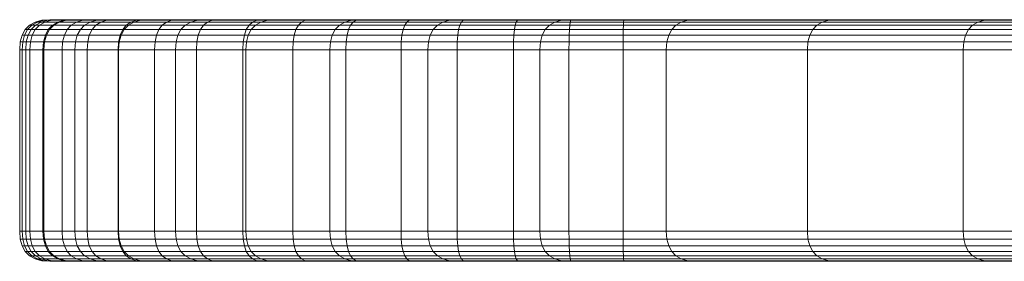
# Model space of a CAD drawing. Units: millimetres. Extents: x -9875 to -8675, y 11304 to 12213.
# Drawn here: x -9875 to -9842, y 11400 to 11408 of the extents above; entities that cross this region are included whole.
import ezdxf

# ---------------------------------------------------------------- set-up
doc = ezdxf.new("R2010")
doc.units = ezdxf.units.MM
doc.header["$MEASUREMENT"] = 0

msp = doc.modelspace()

# ---------------------------------------------------------------- linework, layer by layer
at = {"linetype": 'Continuous', "lineweight": 18}
for p, q in [((-9874.689, 11407.874), (-9874.546, 11408.017)), ((-9874.546, 11408.017), (-9874.689, 11407.874)), ((-9874.609, 11407.874), (-9874.467, 11408.017)), ((-9874.546, 11408.017), (-9874.363, 11408.119)), ((-9874.363, 11408.119), (-9874.546, 11408.017)), ((-9874.467, 11408.017), (-9874.546, 11408.017)), ((-9874.546, 11408.017), (-9874.347, 11408.017)), ((-9874.49, 11407.874), (-9874.347, 11408.017)), ((-9874.467, 11408.017), (-9874.283, 11408.119)), ((-9874.218, 11408.017), (-9874.467, 11408.017)), ((-9874.363, 11408.119), (-9874.138, 11408.18)), ((-9874.138, 11408.18), (-9874.363, 11408.119)), ((-9874.283, 11408.119), (-9874.363, 11408.119)), ((-9874.363, 11408.119), (-9874.163, 11408.119)), ((-9874.358, 11407.874), (-9874.218, 11408.017)), ((-9874.347, 11408.017), (-9874.163, 11408.119)), ((-9874.347, 11408.017), (-9873.741, 11408.017)), ((-9874.283, 11408.119), (-9874.06, 11408.18)), ((-9874.037, 11408.119), (-9874.283, 11408.119)), ((-9874.218, 11408.017), (-9874.037, 11408.119)), ((-9873.787, 11408.017), (-9874.218, 11408.017)), ((-9874.163, 11408.119), (-9873.939, 11408.18)), ((-9874.163, 11408.119), (-9873.558, 11408.119)), ((-9874.138, 11408.18), (-9873.873, 11408.2)), ((-9873.873, 11408.2), (-9874.138, 11408.18)), ((-9874.06, 11408.18), (-9874.138, 11408.18)), ((-9874.138, 11408.18), (-9873.939, 11408.18)), ((-9874.06, 11408.18), (-9873.795, 11408.2)), ((-9873.816, 11408.18), (-9874.06, 11408.18)), ((-9874.037, 11408.119), (-9873.816, 11408.18)), ((-9873.61, 11408.119), (-9874.037, 11408.119)), ((-9873.939, 11408.18), (-9873.674, 11408.2)), ((-9873.939, 11408.18), (-9873.334, 11408.18)), ((-9873.924, 11407.874), (-9873.787, 11408.017)), ((-9873.884, 11407.874), (-9873.741, 11408.017)), ((-9873.873, 11408.2), (-9873.674, 11408.2)), ((-9861.866, 11408.2), (-9873.873, 11408.2)), ((-9873.795, 11408.2), (-9873.873, 11408.2)), ((-9873.873, 11408.2), (-9873.795, 11408.2)), ((-9873.674, 11408.2), (-9873.873, 11408.2)), ((-9873.816, 11408.18), (-9873.555, 11408.2)), ((-9873.394, 11408.18), (-9873.816, 11408.18)), ((-9873.555, 11408.2), (-9873.795, 11408.2)), ((-9873.795, 11408.2), (-9873.555, 11408.2)), ((-9873.787, 11408.017), (-9873.61, 11408.119)), ((-9873.165, 11408.017), (-9873.787, 11408.017)), ((-9873.741, 11408.017), (-9873.558, 11408.119)), ((-9873.741, 11408.017), (-9872.72, 11408.017)), ((-9873.674, 11408.2), (-9873.069, 11408.2)), ((-9873.069, 11408.2), (-9873.674, 11408.2)), ((-9873.61, 11408.119), (-9873.394, 11408.18)), ((-9872.994, 11408.119), (-9873.61, 11408.119)), ((-9873.558, 11408.119), (-9873.334, 11408.18)), ((-9873.558, 11408.119), (-9872.536, 11408.119)), ((-9873.139, 11408.2), (-9873.555, 11408.2)), ((-9873.555, 11408.2), (-9873.139, 11408.2)), ((-9873.394, 11408.18), (-9873.139, 11408.2)), ((-9872.785, 11408.18), (-9873.394, 11408.18)), ((-9873.334, 11408.18), (-9873.069, 11408.2)), ((-9873.334, 11408.18), (-9872.312, 11408.18)), ((-9873.298, 11407.874), (-9873.165, 11408.017)), ((-9873.165, 11408.017), (-9872.994, 11408.119)), ((-9872.348, 11408.017), (-9873.165, 11408.017)), ((-9872.538, 11408.2), (-9873.139, 11408.2)), ((-9873.139, 11408.2), (-9872.538, 11408.2)), ((-9873.069, 11408.2), (-9872.048, 11408.2)), ((-9872.048, 11408.2), (-9873.069, 11408.2)), ((-9872.994, 11408.119), (-9872.785, 11408.18)), ((-9872.185, 11408.119), (-9872.994, 11408.119)), ((-9872.862, 11407.874), (-9872.72, 11408.017)), ((-9872.785, 11408.18), (-9872.538, 11408.2)), ((-9871.985, 11408.18), (-9872.785, 11408.18)), ((-9872.72, 11408.017), (-9872.536, 11408.119)), ((-9872.72, 11408.017), (-9871.271, 11408.017)), ((-9871.749, 11408.2), (-9872.538, 11408.2)), ((-9872.538, 11408.2), (-9871.749, 11408.2)), ((-9872.536, 11408.119), (-9872.312, 11408.18)), ((-9872.536, 11408.119), (-9871.088, 11408.119)), ((-9872.475, 11407.874), (-9872.348, 11408.017)), ((-9872.348, 11408.017), (-9872.185, 11408.119)), ((-9871.339, 11408.017), (-9872.348, 11408.017)), ((-9872.312, 11408.18), (-9872.048, 11408.2)), ((-9872.312, 11408.18), (-9870.865, 11408.18)), ((-9872.185, 11408.119), (-9871.985, 11408.18)), ((-9871.185, 11408.119), (-9872.185, 11408.119)), ((-9872.048, 11408.2), (-9870.6, 11408.2)), ((-9870.6, 11408.2), (-9872.048, 11408.2)), ((-9871.985, 11408.18), (-9871.749, 11408.2)), ((-9870.997, 11408.18), (-9871.985, 11408.18)), ((-9870.775, 11408.2), (-9871.749, 11408.2)), ((-9871.749, 11408.2), (-9870.775, 11408.2)), ((-9871.459, 11407.874), (-9871.339, 11408.017)), ((-9871.414, 11407.874), (-9871.271, 11408.017)), ((-9871.339, 11408.017), (-9871.185, 11408.119)), ((-9870.146, 11408.017), (-9871.339, 11408.017)), ((-9871.271, 11408.017), (-9871.088, 11408.119)), ((-9871.271, 11408.017), (-9869.387, 11408.017)), ((-9871.185, 11408.119), (-9870.997, 11408.18)), ((-9870.003, 11408.119), (-9871.185, 11408.119)), ((-9871.088, 11408.119), (-9870.865, 11408.18)), ((-9871.088, 11408.119), (-9869.204, 11408.119)), ((-9870.997, 11408.18), (-9870.775, 11408.2)), ((-9869.829, 11408.18), (-9870.997, 11408.18)), ((-9870.865, 11408.18), (-9870.6, 11408.2)), ((-9870.865, 11408.18), (-9868.981, 11408.18)), ((-9869.623, 11408.2), (-9870.775, 11408.2)), ((-9870.775, 11408.2), (-9869.623, 11408.2)), ((-9870.6, 11408.2), (-9868.718, 11408.2)), ((-9868.718, 11408.2), (-9870.6, 11408.2)), ((-9870.257, 11407.874), (-9870.146, 11408.017)), ((-9870.146, 11408.017), (-9870.003, 11408.119)), ((-9868.784, 11408.017), (-9870.146, 11408.017)), ((-9870.003, 11408.119), (-9869.829, 11408.18)), ((-9868.654, 11408.119), (-9870.003, 11408.119)), ((-9869.829, 11408.18), (-9869.623, 11408.2)), ((-9868.495, 11408.18), (-9869.829, 11408.18)), ((-9868.307, 11408.2), (-9869.623, 11408.2)), ((-9869.623, 11408.2), (-9868.307, 11408.2)), ((-9869.529, 11407.874), (-9869.387, 11408.017)), ((-9869.387, 11408.017), (-9869.204, 11408.119)), ((-9869.387, 11408.017), (-9867.057, 11408.017)), ((-9869.204, 11408.119), (-9868.981, 11408.18)), ((-9869.204, 11408.119), (-9866.876, 11408.119)), ((-9868.981, 11408.18), (-9868.718, 11408.2)), ((-9868.981, 11408.18), (-9866.653, 11408.18)), ((-9868.885, 11407.874), (-9868.784, 11408.017)), ((-9868.784, 11408.017), (-9868.654, 11408.119)), ((-9867.273, 11408.017), (-9868.784, 11408.017)), ((-9868.718, 11408.2), (-9866.39, 11408.2)), ((-9866.39, 11408.2), (-9868.718, 11408.2)), ((-9868.654, 11408.119), (-9868.495, 11408.18)), ((-9867.157, 11408.119), (-9868.654, 11408.119)), ((-9868.495, 11408.18), (-9868.307, 11408.2)), ((-9867.015, 11408.18), (-9868.495, 11408.18)), ((-9866.848, 11408.2), (-9868.307, 11408.2)), ((-9868.307, 11408.2), (-9866.848, 11408.2)), ((-9867.363, 11407.874), (-9867.273, 11408.017)), ((-9867.273, 11408.017), (-9867.157, 11408.119)), ((-9865.638, 11408.017), (-9867.273, 11408.017)), ((-9867.199, 11407.874), (-9867.057, 11408.017)), ((-9867.157, 11408.119), (-9867.015, 11408.18)), ((-9865.537, 11408.119), (-9867.157, 11408.119)), ((-9867.057, 11408.017), (-9866.876, 11408.119)), ((-9867.057, 11408.017), (-9864.274, 11408.017)), ((-9867.015, 11408.18), (-9866.848, 11408.2)), ((-9865.414, 11408.18), (-9867.015, 11408.18)), ((-9866.876, 11408.119), (-9866.653, 11408.18)), ((-9866.876, 11408.119), (-9864.093, 11408.119)), ((-9865.269, 11408.2), (-9866.848, 11408.2)), ((-9866.848, 11408.2), (-9865.269, 11408.2)), ((-9866.653, 11408.18), (-9866.39, 11408.2)), ((-9866.653, 11408.18), (-9863.871, 11408.18)), ((-9866.39, 11408.2), (-9863.609, 11408.2)), ((-9863.609, 11408.2), (-9866.39, 11408.2)), ((-9865.716, 11407.874), (-9865.638, 11408.017)), ((-9865.638, 11408.017), (-9865.537, 11408.119)), ((-9863.909, 11408.017), (-9865.638, 11408.017)), ((-9865.537, 11408.119), (-9865.414, 11408.18)), ((-9863.824, 11408.119), (-9865.537, 11408.119)), ((-9865.414, 11408.18), (-9865.269, 11408.2)), ((-9863.721, 11408.18), (-9865.414, 11408.18)), ((-9863.599, 11408.2), (-9865.269, 11408.2)), ((-9865.269, 11408.2), (-9863.599, 11408.2)), ((-9864.415, 11407.874), (-9864.274, 11408.017)), ((-9864.274, 11408.017), (-9864.093, 11408.119)), ((-9864.274, 11408.017), (-9861.029, 11408.017)), ((-9864.093, 11408.119), (-9863.871, 11408.18)), ((-9864.093, 11408.119), (-9860.849, 11408.119)), ((-9863.974, 11407.874), (-9863.909, 11408.017)), ((-9863.909, 11408.017), (-9863.824, 11408.119)), ((-9862.114, 11408.017), (-9863.909, 11408.017)), ((-9863.871, 11408.18), (-9863.609, 11408.2)), ((-9863.871, 11408.18), (-9860.628, 11408.18)), ((-9863.824, 11408.119), (-9863.721, 11408.18)), ((-9862.047, 11408.119), (-9863.824, 11408.119)), ((-9863.721, 11408.18), (-9863.599, 11408.2)), ((-9861.964, 11408.18), (-9863.721, 11408.18)), ((-9863.609, 11408.2), (-9860.367, 11408.2)), ((-9861.866, 11408.2), (-9863.599, 11408.2)), ((-9862.167, 11407.874), (-9862.114, 11408.017)), ((-9862.114, 11408.017), (-9862.047, 11408.119)), ((-9860.286, 11408.017), (-9862.114, 11408.017)), ((-9862.047, 11408.119), (-9861.964, 11408.18)), ((-9860.235, 11408.119), (-9862.047, 11408.119)), ((-9861.964, 11408.18), (-9861.866, 11408.2)), ((-9860.173, 11408.18), (-9861.964, 11408.18)), ((-9860.1, 11408.2), (-9861.866, 11408.2)), ((-9861.866, 11408.2), (-9860.1, 11408.2)), ((-9861.17, 11407.874), (-9861.029, 11408.017)), ((-9861.029, 11408.017), (-9860.849, 11408.119)), ((-9861.029, 11408.017), (-9857.315, 11408.017)), ((-9860.849, 11408.119), (-9860.628, 11408.18)), ((-9860.849, 11408.119), (-9857.135, 11408.119)), ((-9860.628, 11408.18), (-9860.367, 11408.2)), ((-9860.628, 11408.18), (-9856.916, 11408.18)), ((-9860.367, 11408.2), (-9856.656, 11408.2)), ((-9856.656, 11408.2), (-9860.367, 11408.2)), ((-9860.325, 11407.874), (-9860.286, 11408.017)), ((-9860.286, 11408.017), (-9860.235, 11408.119)), ((-9858.453, 11408.017), (-9860.286, 11408.017)), ((-9860.235, 11408.119), (-9860.173, 11408.18)), ((-9858.419, 11408.119), (-9860.235, 11408.119)), ((-9860.173, 11408.18), (-9860.1, 11408.2)), ((-9858.378, 11408.18), (-9860.173, 11408.18)), ((-9858.329, 11408.2), (-9860.1, 11408.2)), ((-9860.1, 11408.2), (-9858.329, 11408.2)), ((-9858.479, 11407.874), (-9858.453, 11408.017)), ((-9858.453, 11408.017), (-9858.419, 11408.119)), ((-9856.64, 11408.017), (-9858.453, 11408.017)), ((-9858.419, 11408.119), (-9858.378, 11408.18)), ((-9856.624, 11408.119), (-9858.419, 11408.119)), ((-9858.378, 11408.18), (-9858.329, 11408.2)), ((-9856.603, 11408.18), (-9858.378, 11408.18)), ((-9856.579, 11408.2), (-9858.329, 11408.2)), ((-9858.329, 11408.2), (-9856.579, 11408.2)), ((-9857.455, 11407.874), (-9857.315, 11408.017)), ((-9857.315, 11408.017), (-9857.135, 11408.119)), ((-9857.315, 11408.017), (-9853.125, 11408.017)), ((-9857.135, 11408.119), (-9856.916, 11408.18)), ((-9857.135, 11408.119), (-9852.946, 11408.119)), ((-9856.916, 11408.18), (-9856.656, 11408.2)), ((-9856.916, 11408.18), (-9852.727, 11408.18)), ((-9856.656, 11408.2), (-9852.469, 11408.2)), ((-9852.469, 11408.2), (-9856.656, 11408.2)), ((-9856.653, 11407.874), (-9856.64, 11408.017)), ((-9856.64, 11408.017), (-9856.624, 11408.119)), ((-9854.866, 11408.017), (-9856.64, 11408.017)), ((-9856.624, 11408.119), (-9856.603, 11408.18)), ((-9854.861, 11408.119), (-9856.624, 11408.119)), ((-9856.603, 11408.18), (-9856.579, 11408.2)), ((-9854.856, 11408.18), (-9856.603, 11408.18)), ((-9854.85, 11408.2), (-9856.579, 11408.2)), ((-9856.579, 11408.2), (-9854.85, 11408.2)), ((-9854.869, 11407.874), (-9854.866, 11408.017)), ((-9854.866, 11408.017), (-9854.861, 11408.119)), ((-9824.875, 11408.017), (-9854.866, 11408.017)), ((-9854.861, 11408.119), (-9854.856, 11408.18)), ((-9824.876, 11408.119), (-9854.861, 11408.119)), ((-9854.856, 11408.18), (-9854.85, 11408.2)), ((-9824.877, 11408.18), (-9854.856, 11408.18)), ((-9824.878, 11408.2), (-9854.85, 11408.2)), ((-9854.85, 11408.2), (-9824.878, 11408.2)), ((-9853.264, 11407.874), (-9853.125, 11408.017)), ((-9853.125, 11408.017), (-9852.946, 11408.119)), ((-9853.125, 11408.017), (-9848.452, 11408.017)), ((-9852.946, 11408.119), (-9852.727, 11408.18)), ((-9852.946, 11408.119), (-9848.274, 11408.119)), ((-9852.727, 11408.18), (-9852.469, 11408.2)), ((-9852.727, 11408.18), (-9848.057, 11408.18)), ((-9852.469, 11408.2), (-9847.8, 11408.2)), ((-9847.8, 11408.2), (-9852.469, 11408.2)), ((-9848.59, 11407.874), (-9848.452, 11408.017)), ((-9848.452, 11408.017), (-9848.274, 11408.119)), ((-9848.452, 11408.017), (-9843.292, 11408.017)), ((-9848.274, 11408.119), (-9848.057, 11408.18)), ((-9848.274, 11408.119), (-9843.116, 11408.119)), ((-9848.057, 11408.18), (-9847.8, 11408.2)), ((-9848.057, 11408.18), (-9842.9, 11408.18)), ((-9847.8, 11408.2), (-9842.645, 11408.2)), ((-9842.645, 11408.2), (-9847.8, 11408.2)), ((-9843.43, 11407.874), (-9843.292, 11408.017)), ((-9843.292, 11408.017), (-9843.116, 11408.119)), ((-9843.292, 11408.017), (-9837.64, 11408.017)), ((-9843.116, 11408.119), (-9842.9, 11408.18)), ((-9843.116, 11408.119), (-9837.465, 11408.119)), ((-9842.9, 11408.18), (-9842.645, 11408.2)), ((-9842.9, 11408.18), (-9837.251, 11408.18)), ((-9842.645, 11408.2), (-9836.997, 11408.2)), ((-9874.853, 11407.466), (-9874.791, 11407.69)), ((-9874.791, 11407.69), (-9874.853, 11407.466)), ((-9874.791, 11407.69), (-9874.689, 11407.874)), ((-9874.689, 11407.874), (-9874.791, 11407.69)), ((-9874.711, 11407.69), (-9874.791, 11407.69)), ((-9874.791, 11407.69), (-9874.592, 11407.69)), ((-9874.772, 11407.466), (-9874.711, 11407.69)), ((-9874.711, 11407.69), (-9874.609, 11407.874)), ((-9874.459, 11407.69), (-9874.711, 11407.69)), ((-9874.609, 11407.874), (-9874.689, 11407.874)), ((-9874.689, 11407.874), (-9874.49, 11407.874)), ((-9874.653, 11407.466), (-9874.592, 11407.69)), ((-9874.358, 11407.874), (-9874.609, 11407.874)), ((-9874.592, 11407.69), (-9874.49, 11407.874)), ((-9874.592, 11407.69), (-9873.986, 11407.69)), ((-9874.519, 11407.466), (-9874.459, 11407.69)), ((-9874.49, 11407.874), (-9873.884, 11407.874)), ((-9874.459, 11407.69), (-9874.358, 11407.874)), ((-9874.022, 11407.69), (-9874.459, 11407.69)), ((-9873.924, 11407.874), (-9874.358, 11407.874)), ((-9874.081, 11407.466), (-9874.022, 11407.69)), ((-9874.047, 11407.466), (-9873.986, 11407.69)), ((-9874.022, 11407.69), (-9873.924, 11407.874)), ((-9873.393, 11407.69), (-9874.022, 11407.69)), ((-9873.986, 11407.69), (-9873.884, 11407.874)), ((-9873.986, 11407.69), (-9872.964, 11407.69)), ((-9873.298, 11407.874), (-9873.924, 11407.874)), ((-9873.884, 11407.874), (-9872.862, 11407.874)), ((-9873.45, 11407.466), (-9873.393, 11407.69)), ((-9873.393, 11407.69), (-9873.298, 11407.874)), ((-9872.566, 11407.69), (-9873.393, 11407.69)), ((-9872.475, 11407.874), (-9873.298, 11407.874)), ((-9873.025, 11407.466), (-9872.964, 11407.69)), ((-9872.964, 11407.69), (-9872.862, 11407.874)), ((-9872.964, 11407.69), (-9871.515, 11407.69)), ((-9872.862, 11407.874), (-9871.414, 11407.874)), ((-9872.62, 11407.466), (-9872.566, 11407.69)), ((-9872.566, 11407.69), (-9872.475, 11407.874)), ((-9871.544, 11407.69), (-9872.566, 11407.69)), ((-9871.459, 11407.874), (-9872.475, 11407.874)), ((-9871.596, 11407.466), (-9871.544, 11407.69)), ((-9871.576, 11407.466), (-9871.515, 11407.69)), ((-9871.544, 11407.69), (-9871.459, 11407.874)), ((-9870.337, 11407.69), (-9871.544, 11407.69)), ((-9871.515, 11407.69), (-9871.414, 11407.874)), ((-9871.515, 11407.69), (-9869.63, 11407.69)), ((-9870.257, 11407.874), (-9871.459, 11407.874)), ((-9871.414, 11407.874), (-9869.529, 11407.874)), ((-9870.384, 11407.466), (-9870.337, 11407.69)), ((-9870.337, 11407.69), (-9870.257, 11407.874)), ((-9868.957, 11407.69), (-9870.337, 11407.69)), ((-9868.885, 11407.874), (-9870.257, 11407.874)), ((-9869.691, 11407.466), (-9869.63, 11407.69)), ((-9869.63, 11407.69), (-9869.529, 11407.874)), ((-9869.63, 11407.69), (-9867.3, 11407.69)), ((-9869.529, 11407.874), (-9867.199, 11407.874)), ((-9869.001, 11407.466), (-9868.957, 11407.69)), ((-9868.957, 11407.69), (-9868.885, 11407.874)), ((-9867.427, 11407.69), (-9868.957, 11407.69)), ((-9867.363, 11407.874), (-9868.885, 11407.874)), ((-9867.466, 11407.466), (-9867.427, 11407.69)), ((-9867.427, 11407.69), (-9867.363, 11407.874)), ((-9865.772, 11407.69), (-9867.427, 11407.69)), ((-9865.716, 11407.874), (-9867.363, 11407.874)), ((-9867.361, 11407.466), (-9867.3, 11407.69)), ((-9867.3, 11407.69), (-9867.199, 11407.874)), ((-9867.3, 11407.69), (-9864.516, 11407.69)), ((-9867.199, 11407.874), (-9864.415, 11407.874)), ((-9865.806, 11407.466), (-9865.772, 11407.69)), ((-9865.772, 11407.69), (-9865.716, 11407.874)), ((-9864.021, 11407.69), (-9865.772, 11407.69)), ((-9863.974, 11407.874), (-9865.716, 11407.874)), ((-9864.577, 11407.466), (-9864.516, 11407.69)), ((-9864.516, 11407.69), (-9864.415, 11407.874)), ((-9864.516, 11407.69), (-9861.27, 11407.69)), ((-9864.415, 11407.874), (-9861.17, 11407.874)), ((-9864.049, 11407.466), (-9864.021, 11407.69)), ((-9864.021, 11407.69), (-9863.974, 11407.874)), ((-9862.205, 11407.69), (-9864.021, 11407.69)), ((-9862.167, 11407.874), (-9863.974, 11407.874)), ((-9862.227, 11407.466), (-9862.205, 11407.69)), ((-9862.205, 11407.69), (-9862.167, 11407.874)), ((-9860.354, 11407.69), (-9862.205, 11407.69)), ((-9860.325, 11407.874), (-9862.167, 11407.874)), ((-9861.33, 11407.466), (-9861.27, 11407.69)), ((-9861.27, 11407.69), (-9861.17, 11407.874)), ((-9861.27, 11407.69), (-9857.555, 11407.69)), ((-9861.17, 11407.874), (-9857.455, 11407.874)), ((-9860.371, 11407.466), (-9860.354, 11407.69)), ((-9860.354, 11407.69), (-9860.325, 11407.874)), ((-9858.497, 11407.69), (-9860.354, 11407.69)), ((-9858.479, 11407.874), (-9860.325, 11407.874)), ((-9858.508, 11407.466), (-9858.497, 11407.69)), ((-9858.497, 11407.69), (-9858.479, 11407.874)), ((-9856.663, 11407.69), (-9858.497, 11407.69)), ((-9856.653, 11407.874), (-9858.479, 11407.874)), ((-9857.615, 11407.466), (-9857.555, 11407.69)), ((-9857.555, 11407.69), (-9857.455, 11407.874)), ((-9857.555, 11407.69), (-9853.363, 11407.69)), ((-9857.455, 11407.874), (-9853.264, 11407.874)), ((-9856.668, 11407.466), (-9856.663, 11407.69)), ((-9856.663, 11407.69), (-9856.653, 11407.874)), ((-9854.871, 11407.69), (-9856.663, 11407.69)), ((-9854.869, 11407.874), (-9856.653, 11407.874)), ((-9854.873, 11407.466), (-9854.871, 11407.69)), ((-9854.871, 11407.69), (-9854.869, 11407.874)), ((-9824.873, 11407.69), (-9854.871, 11407.69)), ((-9824.874, 11407.874), (-9854.869, 11407.874)), ((-9853.423, 11407.466), (-9853.363, 11407.69)), ((-9853.363, 11407.69), (-9853.264, 11407.874)), ((-9853.363, 11407.69), (-9848.689, 11407.69)), ((-9853.264, 11407.874), (-9848.59, 11407.874)), ((-9848.748, 11407.466), (-9848.689, 11407.69)), ((-9848.689, 11407.69), (-9848.59, 11407.874)), ((-9848.689, 11407.69), (-9843.528, 11407.69)), ((-9848.59, 11407.874), (-9843.43, 11407.874)), ((-9843.587, 11407.466), (-9843.528, 11407.69)), ((-9843.528, 11407.69), (-9843.43, 11407.874)), ((-9843.528, 11407.69), (-9837.874, 11407.69)), ((-9843.43, 11407.874), (-9837.776, 11407.874)), ((-9874.873, 11407.2), (-9874.853, 11407.466)), ((-9874.853, 11407.466), (-9874.873, 11407.2)), ((-9874.772, 11407.466), (-9874.853, 11407.466)), ((-9874.853, 11407.466), (-9874.653, 11407.466)), ((-9874.792, 11407.2), (-9874.772, 11407.466)), ((-9874.519, 11407.466), (-9874.772, 11407.466)), ((-9874.673, 11407.2), (-9874.653, 11407.466)), ((-9874.653, 11407.466), (-9874.047, 11407.466)), ((-9874.539, 11407.2), (-9874.519, 11407.466)), ((-9874.081, 11407.466), (-9874.519, 11407.466)), ((-9874.101, 11407.2), (-9874.081, 11407.466)), ((-9873.45, 11407.466), (-9874.081, 11407.466)), ((-9874.068, 11407.2), (-9874.047, 11407.466)), ((-9874.047, 11407.466), (-9873.025, 11407.466)), ((-9873.469, 11407.2), (-9873.45, 11407.466)), ((-9872.62, 11407.466), (-9873.45, 11407.466)), ((-9873.045, 11407.2), (-9873.025, 11407.466)), ((-9873.025, 11407.466), (-9871.576, 11407.466)), ((-9872.639, 11407.2), (-9872.62, 11407.466)), ((-9871.596, 11407.466), (-9872.62, 11407.466)), ((-9871.613, 11407.2), (-9871.596, 11407.466)), ((-9870.384, 11407.466), (-9871.596, 11407.466)), ((-9871.596, 11407.2), (-9871.576, 11407.466)), ((-9871.576, 11407.466), (-9869.691, 11407.466)), ((-9870.4, 11407.2), (-9870.384, 11407.466)), ((-9869.001, 11407.466), (-9870.384, 11407.466)), ((-9869.711, 11407.2), (-9869.691, 11407.466)), ((-9869.691, 11407.466), (-9867.361, 11407.466)), ((-9869.015, 11407.2), (-9869.001, 11407.466)), ((-9867.466, 11407.466), (-9869.001, 11407.466)), ((-9867.479, 11407.2), (-9867.466, 11407.466)), ((-9865.806, 11407.466), (-9867.466, 11407.466)), ((-9867.381, 11407.2), (-9867.361, 11407.466)), ((-9867.361, 11407.466), (-9864.577, 11407.466)), ((-9865.817, 11407.2), (-9865.806, 11407.466)), ((-9864.049, 11407.466), (-9865.806, 11407.466)), ((-9864.597, 11407.2), (-9864.577, 11407.466)), ((-9864.577, 11407.466), (-9861.33, 11407.466)), ((-9864.059, 11407.2), (-9864.049, 11407.466)), ((-9862.227, 11407.466), (-9864.049, 11407.466)), ((-9862.235, 11407.2), (-9862.227, 11407.466)), ((-9860.371, 11407.466), (-9862.227, 11407.466)), ((-9861.35, 11407.2), (-9861.33, 11407.466)), ((-9861.33, 11407.466), (-9857.615, 11407.466)), ((-9860.376, 11407.2), (-9860.371, 11407.466)), ((-9858.508, 11407.466), (-9860.371, 11407.466)), ((-9858.512, 11407.2), (-9858.508, 11407.466)), ((-9856.668, 11407.466), (-9858.508, 11407.466)), ((-9857.635, 11407.2), (-9857.615, 11407.466)), ((-9857.615, 11407.466), (-9853.423, 11407.466)), ((-9856.67, 11407.2), (-9856.668, 11407.466)), ((-9854.873, 11407.466), (-9856.668, 11407.466)), ((-9824.873, 11407.466), (-9854.873, 11407.466)), ((-9854.873, 11407.2), (-9854.873, 11407.466)), ((-9853.443, 11407.2), (-9853.423, 11407.466)), ((-9853.423, 11407.466), (-9848.748, 11407.466)), ((-9848.768, 11407.2), (-9848.748, 11407.466)), ((-9848.748, 11407.466), (-9843.587, 11407.466)), ((-9843.606, 11407.2), (-9843.587, 11407.466)), ((-9843.587, 11407.466), (-9837.932, 11407.466)), ((-9874.873, 11401.2), (-9874.873, 11407.2)), ((-9874.873, 11407.2), (-9874.792, 11407.2)), ((-9874.873, 11401.2), (-9874.873, 11407.2)), ((-9874.673, 11407.2), (-9874.873, 11407.2)), ((-9874.792, 11401.2), (-9874.792, 11407.2)), ((-9874.792, 11407.2), (-9874.539, 11407.2)), ((-9874.673, 11401.2), (-9874.673, 11407.2)), ((-9874.068, 11407.2), (-9874.673, 11407.2)), ((-9874.539, 11401.2), (-9874.539, 11407.2)), ((-9874.539, 11407.2), (-9874.101, 11407.2)), ((-9874.101, 11401.2), (-9874.101, 11407.2)), ((-9874.101, 11407.2), (-9873.469, 11407.2)), ((-9874.068, 11401.2), (-9874.068, 11407.2)), ((-9873.045, 11407.2), (-9874.068, 11407.2)), ((-9873.469, 11401.2), (-9873.469, 11407.2)), ((-9873.469, 11407.2), (-9872.639, 11407.2)), ((-9873.045, 11401.2), (-9873.045, 11407.2)), ((-9871.596, 11407.2), (-9873.045, 11407.2)), ((-9872.639, 11401.2), (-9872.639, 11407.2)), ((-9872.639, 11407.2), (-9871.613, 11407.2)), ((-9871.613, 11401.2), (-9871.613, 11407.2)), ((-9871.613, 11407.2), (-9870.4, 11407.2)), ((-9871.596, 11401.2), (-9871.596, 11407.2)), ((-9869.711, 11407.2), (-9871.596, 11407.2)), ((-9870.4, 11401.2), (-9870.4, 11407.2)), ((-9870.4, 11407.2), (-9869.015, 11407.2)), ((-9869.711, 11401.2), (-9869.711, 11407.2)), ((-9867.381, 11407.2), (-9869.711, 11407.2)), ((-9869.015, 11401.2), (-9869.015, 11407.2)), ((-9869.015, 11407.2), (-9867.479, 11407.2)), ((-9867.479, 11401.2), (-9867.479, 11407.2)), ((-9867.479, 11407.2), (-9865.817, 11407.2)), ((-9867.381, 11401.2), (-9867.381, 11407.2)), ((-9864.597, 11407.2), (-9867.381, 11407.2)), ((-9865.817, 11401.2), (-9865.817, 11407.2)), ((-9865.817, 11407.2), (-9864.059, 11407.2)), ((-9864.597, 11401.2), (-9864.597, 11407.2)), ((-9861.35, 11407.2), (-9864.597, 11407.2)), ((-9864.059, 11401.2), (-9864.059, 11407.2)), ((-9864.059, 11407.2), (-9862.235, 11407.2)), ((-9862.235, 11401.2), (-9862.235, 11407.2)), ((-9862.235, 11407.2), (-9860.376, 11407.2)), ((-9861.35, 11401.2), (-9861.35, 11407.2)), ((-9857.635, 11407.2), (-9861.35, 11407.2)), ((-9860.376, 11401.2), (-9860.376, 11407.2)), ((-9860.376, 11407.2), (-9858.512, 11407.2)), ((-9858.512, 11401.2), (-9858.512, 11407.2)), ((-9858.512, 11407.2), (-9856.67, 11407.2)), ((-9857.635, 11401.2), (-9857.635, 11407.2)), ((-9853.443, 11407.2), (-9857.635, 11407.2)), ((-9856.67, 11401.2), (-9856.67, 11407.2)), ((-9856.67, 11407.2), (-9854.873, 11407.2)), ((-9854.873, 11401.2), (-9854.873, 11407.2)), ((-9854.873, 11407.2), (-9824.873, 11407.2)), ((-9853.443, 11401.2), (-9853.443, 11407.2)), ((-9848.768, 11407.2), (-9853.443, 11407.2)), ((-9848.768, 11401.2), (-9848.768, 11407.2)), ((-9843.606, 11407.2), (-9848.768, 11407.2)), ((-9843.606, 11401.2), (-9843.606, 11407.2)), ((-9837.952, 11407.2), (-9843.606, 11407.2)), ((-9874.792, 11401.2), (-9874.873, 11401.2)), ((-9874.873, 11401.2), (-9874.673, 11401.2)), ((-9874.853, 11400.935), (-9874.873, 11401.2)), ((-9874.853, 11400.935), (-9874.873, 11401.2)), ((-9874.539, 11401.2), (-9874.792, 11401.2)), ((-9874.772, 11400.935), (-9874.792, 11401.2)), ((-9874.673, 11401.2), (-9874.068, 11401.2)), ((-9874.653, 11400.935), (-9874.673, 11401.2)), ((-9874.101, 11401.2), (-9874.539, 11401.2)), ((-9874.519, 11400.935), (-9874.539, 11401.2)), ((-9873.469, 11401.2), (-9874.101, 11401.2)), ((-9874.081, 11400.935), (-9874.101, 11401.2)), ((-9874.068, 11401.2), (-9873.045, 11401.2)), ((-9874.047, 11400.935), (-9874.068, 11401.2)), ((-9872.639, 11401.2), (-9873.469, 11401.2)), ((-9873.45, 11400.935), (-9873.469, 11401.2)), ((-9873.045, 11401.2), (-9871.596, 11401.2)), ((-9873.025, 11400.935), (-9873.045, 11401.2)), ((-9871.613, 11401.2), (-9872.639, 11401.2)), ((-9872.62, 11400.935), (-9872.639, 11401.2)), ((-9870.4, 11401.2), (-9871.613, 11401.2)), ((-9871.596, 11400.935), (-9871.613, 11401.2)), ((-9871.596, 11401.2), (-9869.711, 11401.2)), ((-9871.576, 11400.935), (-9871.596, 11401.2)), ((-9869.015, 11401.2), (-9870.4, 11401.2)), ((-9870.384, 11400.935), (-9870.4, 11401.2)), ((-9869.711, 11401.2), (-9867.381, 11401.2)), ((-9869.691, 11400.935), (-9869.711, 11401.2)), ((-9867.479, 11401.2), (-9869.015, 11401.2)), ((-9869.001, 11400.935), (-9869.015, 11401.2)), ((-9865.817, 11401.2), (-9867.479, 11401.2)), ((-9867.466, 11400.935), (-9867.479, 11401.2)), ((-9867.381, 11401.2), (-9864.597, 11401.2)), ((-9867.361, 11400.935), (-9867.381, 11401.2)), ((-9864.059, 11401.2), (-9865.817, 11401.2)), ((-9865.806, 11400.935), (-9865.817, 11401.2)), ((-9864.597, 11401.2), (-9861.35, 11401.2)), ((-9864.577, 11400.935), (-9864.597, 11401.2)), ((-9862.235, 11401.2), (-9864.059, 11401.2)), ((-9864.049, 11400.935), (-9864.059, 11401.2)), ((-9860.376, 11401.2), (-9862.235, 11401.2)), ((-9862.227, 11400.935), (-9862.235, 11401.2)), ((-9861.35, 11401.2), (-9857.635, 11401.2)), ((-9861.33, 11400.935), (-9861.35, 11401.2)), ((-9858.512, 11401.2), (-9860.376, 11401.2)), ((-9860.371, 11400.935), (-9860.376, 11401.2)), ((-9856.67, 11401.2), (-9858.512, 11401.2)), ((-9858.508, 11400.935), (-9858.512, 11401.2)), ((-9857.635, 11401.2), (-9853.443, 11401.2)), ((-9857.615, 11400.935), (-9857.635, 11401.2)), ((-9854.873, 11401.2), (-9856.67, 11401.2)), ((-9856.668, 11400.935), (-9856.67, 11401.2)), ((-9824.873, 11401.2), (-9854.873, 11401.2)), ((-9854.873, 11400.935), (-9854.873, 11401.2)), ((-9853.443, 11401.2), (-9848.768, 11401.2)), ((-9853.423, 11400.935), (-9853.443, 11401.2)), ((-9848.768, 11401.2), (-9843.606, 11401.2)), ((-9848.748, 11400.935), (-9848.768, 11401.2)), ((-9843.606, 11401.2), (-9837.952, 11401.2)), ((-9843.587, 11400.935), (-9843.606, 11401.2)), ((-9874.791, 11400.711), (-9874.853, 11400.935)), ((-9874.853, 11400.935), (-9874.772, 11400.935)), ((-9874.791, 11400.711), (-9874.853, 11400.935)), ((-9874.653, 11400.935), (-9874.853, 11400.935)), ((-9874.711, 11400.711), (-9874.772, 11400.935)), ((-9874.772, 11400.935), (-9874.519, 11400.935)), ((-9874.592, 11400.711), (-9874.653, 11400.935)), ((-9874.047, 11400.935), (-9874.653, 11400.935)), ((-9874.459, 11400.711), (-9874.519, 11400.935)), ((-9874.519, 11400.935), (-9874.081, 11400.935)), ((-9874.022, 11400.711), (-9874.081, 11400.935)), ((-9874.081, 11400.935), (-9873.45, 11400.935)), ((-9873.986, 11400.711), (-9874.047, 11400.935)), ((-9873.025, 11400.935), (-9874.047, 11400.935)), ((-9873.393, 11400.711), (-9873.45, 11400.935)), ((-9873.45, 11400.935), (-9872.62, 11400.935)), ((-9872.964, 11400.711), (-9873.025, 11400.935)), ((-9871.576, 11400.935), (-9873.025, 11400.935)), ((-9872.566, 11400.711), (-9872.62, 11400.935)), ((-9872.62, 11400.935), (-9871.596, 11400.935)), ((-9871.544, 11400.711), (-9871.596, 11400.935)), ((-9871.596, 11400.935), (-9870.384, 11400.935)), ((-9871.515, 11400.711), (-9871.576, 11400.935)), ((-9869.691, 11400.935), (-9871.576, 11400.935)), ((-9870.337, 11400.711), (-9870.384, 11400.935)), ((-9870.384, 11400.935), (-9869.001, 11400.935)), ((-9869.63, 11400.711), (-9869.691, 11400.935)), ((-9867.361, 11400.935), (-9869.691, 11400.935)), ((-9868.957, 11400.711), (-9869.001, 11400.935)), ((-9869.001, 11400.935), (-9867.466, 11400.935)), ((-9867.427, 11400.711), (-9867.466, 11400.935)), ((-9867.466, 11400.935), (-9865.806, 11400.935)), ((-9867.3, 11400.711), (-9867.361, 11400.935)), ((-9864.577, 11400.935), (-9867.361, 11400.935)), ((-9865.772, 11400.711), (-9865.806, 11400.935)), ((-9865.806, 11400.935), (-9864.049, 11400.935)), ((-9864.516, 11400.711), (-9864.577, 11400.935)), ((-9861.33, 11400.935), (-9864.577, 11400.935)), ((-9864.021, 11400.711), (-9864.049, 11400.935)), ((-9864.049, 11400.935), (-9862.227, 11400.935)), ((-9862.205, 11400.711), (-9862.227, 11400.935)), ((-9862.227, 11400.935), (-9860.371, 11400.935)), ((-9861.27, 11400.711), (-9861.33, 11400.935)), ((-9857.615, 11400.935), (-9861.33, 11400.935)), ((-9860.354, 11400.711), (-9860.371, 11400.935)), ((-9860.371, 11400.935), (-9858.508, 11400.935)), ((-9858.497, 11400.711), (-9858.508, 11400.935)), ((-9858.508, 11400.935), (-9856.668, 11400.935)), ((-9857.555, 11400.711), (-9857.615, 11400.935)), ((-9853.423, 11400.935), (-9857.615, 11400.935)), ((-9856.663, 11400.711), (-9856.668, 11400.935)), ((-9856.668, 11400.935), (-9854.873, 11400.935)), ((-9854.871, 11400.711), (-9854.873, 11400.935)), ((-9854.873, 11400.935), (-9824.873, 11400.935)), ((-9853.363, 11400.711), (-9853.423, 11400.935)), ((-9848.748, 11400.935), (-9853.423, 11400.935)), ((-9848.689, 11400.711), (-9848.748, 11400.935)), ((-9843.587, 11400.935), (-9848.748, 11400.935)), ((-9843.528, 11400.711), (-9843.587, 11400.935)), ((-9837.932, 11400.935), (-9843.587, 11400.935)), ((-9874.689, 11400.527), (-9874.791, 11400.711)), ((-9874.791, 11400.711), (-9874.711, 11400.711)), ((-9874.689, 11400.527), (-9874.791, 11400.711)), ((-9874.592, 11400.711), (-9874.791, 11400.711)), ((-9874.609, 11400.527), (-9874.711, 11400.711)), ((-9874.711, 11400.711), (-9874.459, 11400.711)), ((-9874.546, 11400.384), (-9874.689, 11400.527)), ((-9874.689, 11400.527), (-9874.609, 11400.527)), ((-9874.546, 11400.384), (-9874.689, 11400.527)), ((-9874.49, 11400.527), (-9874.689, 11400.527)), ((-9874.467, 11400.384), (-9874.609, 11400.527)), ((-9874.609, 11400.527), (-9874.358, 11400.527)), ((-9874.49, 11400.527), (-9874.592, 11400.711)), ((-9873.986, 11400.711), (-9874.592, 11400.711)), ((-9874.347, 11400.384), (-9874.49, 11400.527)), ((-9873.884, 11400.527), (-9874.49, 11400.527)), ((-9874.358, 11400.527), (-9874.459, 11400.711)), ((-9874.459, 11400.711), (-9874.022, 11400.711)), ((-9874.218, 11400.384), (-9874.358, 11400.527)), ((-9874.358, 11400.527), (-9873.924, 11400.527)), ((-9873.924, 11400.527), (-9874.022, 11400.711)), ((-9874.022, 11400.711), (-9873.393, 11400.711)), ((-9873.884, 11400.527), (-9873.986, 11400.711)), ((-9872.964, 11400.711), (-9873.986, 11400.711)), ((-9873.787, 11400.384), (-9873.924, 11400.527)), ((-9873.924, 11400.527), (-9873.298, 11400.527)), ((-9873.741, 11400.384), (-9873.884, 11400.527)), ((-9872.862, 11400.527), (-9873.884, 11400.527)), ((-9873.298, 11400.527), (-9873.393, 11400.711)), ((-9873.393, 11400.711), (-9872.566, 11400.711)), ((-9873.165, 11400.384), (-9873.298, 11400.527)), ((-9873.298, 11400.527), (-9872.475, 11400.527)), ((-9872.862, 11400.527), (-9872.964, 11400.711)), ((-9871.515, 11400.711), (-9872.964, 11400.711)), ((-9872.72, 11400.384), (-9872.862, 11400.527)), ((-9871.414, 11400.527), (-9872.862, 11400.527)), ((-9872.475, 11400.527), (-9872.566, 11400.711)), ((-9872.566, 11400.711), (-9871.544, 11400.711)), ((-9872.348, 11400.384), (-9872.475, 11400.527)), ((-9872.475, 11400.527), (-9871.459, 11400.527)), ((-9871.459, 11400.527), (-9871.544, 11400.711)), ((-9871.544, 11400.711), (-9870.337, 11400.711)), ((-9871.414, 11400.527), (-9871.515, 11400.711)), ((-9869.63, 11400.711), (-9871.515, 11400.711)), ((-9871.339, 11400.384), (-9871.459, 11400.527)), ((-9871.459, 11400.527), (-9870.257, 11400.527)), ((-9871.271, 11400.384), (-9871.414, 11400.527)), ((-9869.529, 11400.527), (-9871.414, 11400.527)), ((-9870.257, 11400.527), (-9870.337, 11400.711)), ((-9870.337, 11400.711), (-9868.957, 11400.711)), ((-9870.146, 11400.384), (-9870.257, 11400.527)), ((-9870.257, 11400.527), (-9868.885, 11400.527)), ((-9869.529, 11400.527), (-9869.63, 11400.711)), ((-9867.3, 11400.711), (-9869.63, 11400.711)), ((-9869.387, 11400.384), (-9869.529, 11400.527)), ((-9867.199, 11400.527), (-9869.529, 11400.527)), ((-9868.885, 11400.527), (-9868.957, 11400.711)), ((-9868.957, 11400.711), (-9867.427, 11400.711)), ((-9868.784, 11400.384), (-9868.885, 11400.527)), ((-9868.885, 11400.527), (-9867.363, 11400.527)), ((-9867.363, 11400.527), (-9867.427, 11400.711)), ((-9867.427, 11400.711), (-9865.772, 11400.711)), ((-9867.273, 11400.384), (-9867.363, 11400.527)), ((-9867.363, 11400.527), (-9865.716, 11400.527)), ((-9867.199, 11400.527), (-9867.3, 11400.711)), ((-9864.516, 11400.711), (-9867.3, 11400.711)), ((-9867.057, 11400.384), (-9867.199, 11400.527)), ((-9864.415, 11400.527), (-9867.199, 11400.527)), ((-9865.716, 11400.527), (-9865.772, 11400.711)), ((-9865.772, 11400.711), (-9864.021, 11400.711)), ((-9865.638, 11400.384), (-9865.716, 11400.527)), ((-9865.716, 11400.527), (-9863.974, 11400.527)), ((-9864.415, 11400.527), (-9864.516, 11400.711)), ((-9861.27, 11400.711), (-9864.516, 11400.711)), ((-9864.274, 11400.384), (-9864.415, 11400.527)), ((-9861.17, 11400.527), (-9864.415, 11400.527)), ((-9863.974, 11400.527), (-9864.021, 11400.711)), ((-9864.021, 11400.711), (-9862.205, 11400.711)), ((-9863.909, 11400.384), (-9863.974, 11400.527)), ((-9863.974, 11400.527), (-9862.167, 11400.527)), ((-9862.167, 11400.527), (-9862.205, 11400.711)), ((-9862.205, 11400.711), (-9860.354, 11400.711)), ((-9862.114, 11400.384), (-9862.167, 11400.527)), ((-9862.167, 11400.527), (-9860.325, 11400.527)), ((-9861.17, 11400.527), (-9861.27, 11400.711)), ((-9857.555, 11400.711), (-9861.27, 11400.711)), ((-9861.029, 11400.384), (-9861.17, 11400.527)), ((-9857.455, 11400.527), (-9861.17, 11400.527)), ((-9860.325, 11400.527), (-9860.354, 11400.711)), ((-9860.354, 11400.711), (-9858.497, 11400.711)), ((-9860.286, 11400.384), (-9860.325, 11400.527)), ((-9860.325, 11400.527), (-9858.479, 11400.527)), ((-9858.479, 11400.527), (-9858.497, 11400.711)), ((-9858.497, 11400.711), (-9856.663, 11400.711)), ((-9858.453, 11400.384), (-9858.479, 11400.527)), ((-9858.479, 11400.527), (-9856.653, 11400.527)), ((-9857.455, 11400.527), (-9857.555, 11400.711)), ((-9853.363, 11400.711), (-9857.555, 11400.711)), ((-9857.315, 11400.384), (-9857.455, 11400.527)), ((-9853.264, 11400.527), (-9857.455, 11400.527)), ((-9856.653, 11400.527), (-9856.663, 11400.711)), ((-9856.663, 11400.711), (-9854.871, 11400.711)), ((-9856.64, 11400.384), (-9856.653, 11400.527)), ((-9856.653, 11400.527), (-9854.869, 11400.527)), ((-9854.869, 11400.527), (-9854.871, 11400.711)), ((-9854.871, 11400.711), (-9824.873, 11400.711)), ((-9854.866, 11400.384), (-9854.869, 11400.527)), ((-9854.869, 11400.527), (-9824.874, 11400.527)), ((-9853.264, 11400.527), (-9853.363, 11400.711)), ((-9848.689, 11400.711), (-9853.363, 11400.711)), ((-9853.125, 11400.384), (-9853.264, 11400.527)), ((-9848.591, 11400.527), (-9853.264, 11400.527)), ((-9848.591, 11400.527), (-9848.689, 11400.711)), ((-9843.528, 11400.711), (-9848.689, 11400.711)), ((-9848.452, 11400.384), (-9848.591, 11400.527)), ((-9843.43, 11400.527), (-9848.591, 11400.527)), ((-9843.43, 11400.527), (-9843.528, 11400.711)), ((-9837.874, 11400.711), (-9843.528, 11400.711)), ((-9843.292, 11400.384), (-9843.43, 11400.527)), ((-9837.777, 11400.527), (-9843.43, 11400.527)), ((-9874.363, 11400.282), (-9874.546, 11400.384)), ((-9874.546, 11400.384), (-9874.467, 11400.384)), ((-9874.363, 11400.282), (-9874.546, 11400.384)), ((-9874.347, 11400.384), (-9874.546, 11400.384)), ((-9874.283, 11400.282), (-9874.467, 11400.384)), ((-9874.467, 11400.384), (-9874.218, 11400.384)), ((-9874.138, 11400.221), (-9874.363, 11400.282)), ((-9874.363, 11400.282), (-9874.283, 11400.282)), ((-9874.138, 11400.221), (-9874.363, 11400.282)), ((-9874.163, 11400.282), (-9874.363, 11400.282)), ((-9874.163, 11400.282), (-9874.347, 11400.384)), ((-9873.741, 11400.384), (-9874.347, 11400.384)), ((-9874.06, 11400.221), (-9874.283, 11400.282)), ((-9874.283, 11400.282), (-9874.037, 11400.282)), ((-9874.037, 11400.282), (-9874.218, 11400.384)), ((-9874.218, 11400.384), (-9873.787, 11400.384)), ((-9873.939, 11400.221), (-9874.163, 11400.282)), ((-9873.558, 11400.282), (-9874.163, 11400.282)), ((-9873.873, 11400.2), (-9874.138, 11400.221)), ((-9874.138, 11400.221), (-9874.06, 11400.221)), ((-9873.873, 11400.2), (-9874.138, 11400.221)), ((-9873.939, 11400.221), (-9874.138, 11400.221)), ((-9873.795, 11400.2), (-9874.06, 11400.221)), ((-9874.06, 11400.221), (-9873.816, 11400.221)), ((-9873.816, 11400.221), (-9874.037, 11400.282)), ((-9874.037, 11400.282), (-9873.61, 11400.282)), ((-9873.674, 11400.2), (-9873.939, 11400.221)), ((-9873.334, 11400.221), (-9873.939, 11400.221)), ((-9873.674, 11400.2), (-9873.873, 11400.2)), ((-9873.873, 11400.2), (-9873.795, 11400.2)), ((-9871.749, 11400.2), (-9873.873, 11400.2)), ((-9873.795, 11400.2), (-9873.873, 11400.2)), ((-9873.873, 11400.2), (-9873.674, 11400.2)), ((-9873.555, 11400.2), (-9873.816, 11400.221)), ((-9873.816, 11400.221), (-9873.394, 11400.221)), ((-9873.795, 11400.2), (-9873.555, 11400.2)), ((-9873.555, 11400.2), (-9873.795, 11400.2)), ((-9873.61, 11400.282), (-9873.787, 11400.384)), ((-9873.787, 11400.384), (-9873.165, 11400.384)), ((-9873.558, 11400.282), (-9873.741, 11400.384)), ((-9872.72, 11400.384), (-9873.741, 11400.384)), ((-9873.069, 11400.2), (-9873.674, 11400.2)), ((-9873.674, 11400.2), (-9873.069, 11400.2)), ((-9873.394, 11400.221), (-9873.61, 11400.282)), ((-9873.61, 11400.282), (-9872.994, 11400.282)), ((-9873.334, 11400.221), (-9873.558, 11400.282)), ((-9872.536, 11400.282), (-9873.558, 11400.282)), ((-9873.555, 11400.2), (-9873.139, 11400.2)), ((-9873.139, 11400.2), (-9873.555, 11400.2)), ((-9873.139, 11400.2), (-9873.394, 11400.221)), ((-9873.394, 11400.221), (-9872.785, 11400.221)), ((-9873.069, 11400.2), (-9873.334, 11400.221)), ((-9872.312, 11400.221), (-9873.334, 11400.221)), ((-9872.994, 11400.282), (-9873.165, 11400.384)), ((-9873.165, 11400.384), (-9872.348, 11400.384)), ((-9873.139, 11400.2), (-9872.538, 11400.2)), ((-9872.048, 11400.2), (-9873.069, 11400.2)), ((-9873.069, 11400.2), (-9872.048, 11400.2)), ((-9872.785, 11400.221), (-9872.994, 11400.282)), ((-9872.994, 11400.282), (-9872.185, 11400.282)), ((-9872.538, 11400.2), (-9872.785, 11400.221)), ((-9872.785, 11400.221), (-9871.985, 11400.221)), ((-9872.536, 11400.282), (-9872.72, 11400.384)), ((-9871.271, 11400.384), (-9872.72, 11400.384)), ((-9872.538, 11400.2), (-9871.749, 11400.2)), ((-9871.749, 11400.2), (-9872.538, 11400.2)), ((-9872.312, 11400.221), (-9872.536, 11400.282)), ((-9871.088, 11400.282), (-9872.536, 11400.282)), ((-9872.185, 11400.282), (-9872.348, 11400.384)), ((-9872.348, 11400.384), (-9871.339, 11400.384)), ((-9872.048, 11400.2), (-9872.312, 11400.221)), ((-9870.865, 11400.221), (-9872.312, 11400.221)), ((-9871.985, 11400.221), (-9872.185, 11400.282)), ((-9872.185, 11400.282), (-9871.185, 11400.282)), ((-9870.6, 11400.2), (-9872.048, 11400.2)), ((-9872.048, 11400.2), (-9870.6, 11400.2)), ((-9871.749, 11400.2), (-9871.985, 11400.221)), ((-9871.985, 11400.221), (-9870.997, 11400.221)), ((-9871.749, 11400.2), (-9870.775, 11400.2)), ((-9871.185, 11400.282), (-9871.339, 11400.384)), ((-9871.339, 11400.384), (-9870.146, 11400.384)), ((-9871.088, 11400.282), (-9871.271, 11400.384)), ((-9869.387, 11400.384), (-9871.271, 11400.384)), ((-9870.997, 11400.221), (-9871.185, 11400.282)), ((-9871.185, 11400.282), (-9870.003, 11400.282)), ((-9870.865, 11400.221), (-9871.088, 11400.282)), ((-9869.204, 11400.282), (-9871.088, 11400.282)), ((-9870.775, 11400.2), (-9870.997, 11400.221)), ((-9870.997, 11400.221), (-9869.829, 11400.221)), ((-9870.6, 11400.2), (-9870.865, 11400.221)), ((-9868.981, 11400.221), (-9870.865, 11400.221)), ((-9870.775, 11400.2), (-9869.623, 11400.2)), ((-9869.623, 11400.2), (-9870.775, 11400.2)), ((-9868.718, 11400.2), (-9870.6, 11400.2)), ((-9870.6, 11400.2), (-9868.718, 11400.2)), ((-9870.003, 11400.282), (-9870.146, 11400.384)), ((-9870.146, 11400.384), (-9868.784, 11400.384)), ((-9869.829, 11400.221), (-9870.003, 11400.282)), ((-9870.003, 11400.282), (-9868.654, 11400.282)), ((-9869.623, 11400.2), (-9869.829, 11400.221)), ((-9869.829, 11400.221), (-9868.495, 11400.221)), ((-9869.623, 11400.2), (-9868.307, 11400.2)), ((-9868.307, 11400.2), (-9869.623, 11400.2)), ((-9869.204, 11400.282), (-9869.387, 11400.384)), ((-9867.057, 11400.384), (-9869.387, 11400.384)), ((-9868.981, 11400.221), (-9869.204, 11400.282)), ((-9866.876, 11400.282), (-9869.204, 11400.282)), ((-9868.718, 11400.2), (-9868.981, 11400.221)), ((-9866.653, 11400.221), (-9868.981, 11400.221)), ((-9868.654, 11400.282), (-9868.784, 11400.384)), ((-9868.784, 11400.384), (-9867.273, 11400.384)), ((-9866.39, 11400.2), (-9868.718, 11400.2)), ((-9868.718, 11400.2), (-9866.39, 11400.2)), ((-9868.495, 11400.221), (-9868.654, 11400.282)), ((-9868.654, 11400.282), (-9867.157, 11400.282)), ((-9868.307, 11400.2), (-9868.495, 11400.221)), ((-9868.495, 11400.221), (-9867.015, 11400.221)), ((-9868.307, 11400.2), (-9866.848, 11400.2)), ((-9866.848, 11400.2), (-9868.307, 11400.2)), ((-9867.157, 11400.282), (-9867.273, 11400.384)), ((-9867.273, 11400.384), (-9865.638, 11400.384)), ((-9867.015, 11400.221), (-9867.157, 11400.282)), ((-9867.157, 11400.282), (-9865.537, 11400.282)), ((-9866.876, 11400.282), (-9867.057, 11400.384)), ((-9864.274, 11400.384), (-9867.057, 11400.384)), ((-9866.848, 11400.2), (-9867.015, 11400.221)), ((-9867.015, 11400.221), (-9865.414, 11400.221)), ((-9866.653, 11400.221), (-9866.876, 11400.282)), ((-9864.093, 11400.282), (-9866.876, 11400.282)), ((-9866.848, 11400.2), (-9865.269, 11400.2)), ((-9865.269, 11400.2), (-9866.848, 11400.2)), ((-9866.39, 11400.2), (-9866.653, 11400.221)), ((-9863.871, 11400.221), (-9866.653, 11400.221)), ((-9863.609, 11400.2), (-9866.39, 11400.2)), ((-9866.39, 11400.2), (-9863.609, 11400.2)), ((-9865.537, 11400.282), (-9865.638, 11400.384)), ((-9865.638, 11400.384), (-9863.909, 11400.384)), ((-9865.414, 11400.221), (-9865.537, 11400.282)), ((-9865.537, 11400.282), (-9863.824, 11400.282)), ((-9865.269, 11400.2), (-9865.414, 11400.221)), ((-9865.414, 11400.221), (-9863.721, 11400.221)), ((-9865.269, 11400.2), (-9863.599, 11400.2)), ((-9864.093, 11400.282), (-9864.274, 11400.384)), ((-9861.029, 11400.384), (-9864.274, 11400.384)), ((-9863.871, 11400.221), (-9864.093, 11400.282)), ((-9860.849, 11400.282), (-9864.093, 11400.282)), ((-9863.824, 11400.282), (-9863.909, 11400.384)), ((-9863.909, 11400.384), (-9862.114, 11400.384)), ((-9863.609, 11400.2), (-9863.871, 11400.221)), ((-9860.628, 11400.221), (-9863.871, 11400.221)), ((-9863.721, 11400.221), (-9863.824, 11400.282)), ((-9863.824, 11400.282), (-9862.047, 11400.282)), ((-9863.599, 11400.2), (-9863.721, 11400.221)), ((-9863.721, 11400.221), (-9861.964, 11400.221)), ((-9860.367, 11400.2), (-9863.609, 11400.2)), ((-9863.609, 11400.2), (-9860.367, 11400.2)), ((-9863.599, 11400.2), (-9861.866, 11400.2)), ((-9861.866, 11400.2), (-9863.599, 11400.2)), ((-9862.047, 11400.282), (-9862.114, 11400.384)), ((-9862.114, 11400.384), (-9860.286, 11400.384)), ((-9861.964, 11400.221), (-9862.047, 11400.282)), ((-9862.047, 11400.282), (-9860.235, 11400.282)), ((-9861.866, 11400.2), (-9861.964, 11400.221)), ((-9861.964, 11400.221), (-9860.173, 11400.221)), ((-9861.866, 11400.2), (-9860.1, 11400.2)), ((-9860.1, 11400.2), (-9861.866, 11400.2)), ((-9860.849, 11400.282), (-9861.029, 11400.384)), ((-9857.315, 11400.384), (-9861.029, 11400.384)), ((-9860.628, 11400.221), (-9860.849, 11400.282)), ((-9857.135, 11400.282), (-9860.849, 11400.282)), ((-9860.367, 11400.2), (-9860.628, 11400.221)), ((-9856.916, 11400.221), (-9860.628, 11400.221)), ((-9856.656, 11400.2), (-9860.367, 11400.2)), ((-9860.367, 11400.2), (-9856.656, 11400.2)), ((-9860.235, 11400.282), (-9860.286, 11400.384)), ((-9860.286, 11400.384), (-9858.453, 11400.384)), ((-9860.173, 11400.221), (-9860.235, 11400.282)), ((-9860.235, 11400.282), (-9858.419, 11400.282)), ((-9860.1, 11400.2), (-9860.173, 11400.221)), ((-9860.173, 11400.221), (-9858.378, 11400.221)), ((-9860.1, 11400.2), (-9858.329, 11400.2)), ((-9858.329, 11400.2), (-9860.1, 11400.2)), ((-9858.419, 11400.282), (-9858.453, 11400.384)), ((-9858.453, 11400.384), (-9856.64, 11400.384)), ((-9858.378, 11400.221), (-9858.419, 11400.282)), ((-9858.419, 11400.282), (-9856.624, 11400.282)), ((-9858.329, 11400.2), (-9858.378, 11400.221)), ((-9858.378, 11400.221), (-9856.603, 11400.221)), ((-9858.329, 11400.2), (-9856.579, 11400.2)), ((-9856.579, 11400.2), (-9858.329, 11400.2)), ((-9857.135, 11400.282), (-9857.315, 11400.384)), ((-9853.125, 11400.384), (-9857.315, 11400.384)), ((-9856.916, 11400.221), (-9857.135, 11400.282)), ((-9852.946, 11400.282), (-9857.135, 11400.282)), ((-9856.656, 11400.2), (-9856.916, 11400.221)), ((-9852.727, 11400.221), (-9856.916, 11400.221)), ((-9852.469, 11400.2), (-9856.656, 11400.2)), ((-9856.656, 11400.2), (-9852.469, 11400.2)), ((-9856.624, 11400.282), (-9856.64, 11400.384)), ((-9856.64, 11400.384), (-9854.866, 11400.384)), ((-9856.603, 11400.221), (-9856.624, 11400.282)), ((-9856.624, 11400.282), (-9854.861, 11400.282)), ((-9856.579, 11400.2), (-9856.603, 11400.221)), ((-9856.603, 11400.221), (-9854.856, 11400.221)), ((-9856.579, 11400.2), (-9854.85, 11400.2)), ((-9854.85, 11400.2), (-9856.579, 11400.2)), ((-9854.861, 11400.282), (-9854.866, 11400.384)), ((-9854.866, 11400.384), (-9824.875, 11400.384)), ((-9854.856, 11400.221), (-9854.861, 11400.282)), ((-9854.861, 11400.282), (-9824.876, 11400.282)), ((-9854.85, 11400.2), (-9854.856, 11400.221)), ((-9854.856, 11400.221), (-9824.877, 11400.221)), ((-9854.85, 11400.2), (-9824.878, 11400.2)), ((-9824.878, 11400.2), (-9854.85, 11400.2)), ((-9852.946, 11400.282), (-9853.125, 11400.384)), ((-9848.452, 11400.384), (-9853.125, 11400.384)), ((-9852.727, 11400.221), (-9852.946, 11400.282)), ((-9848.274, 11400.282), (-9852.946, 11400.282)), ((-9852.469, 11400.2), (-9852.727, 11400.221)), ((-9848.057, 11400.221), (-9852.727, 11400.221)), ((-9847.8, 11400.2), (-9852.469, 11400.2)), ((-9852.469, 11400.2), (-9847.8, 11400.2)), ((-9848.274, 11400.282), (-9848.452, 11400.384)), ((-9843.292, 11400.384), (-9848.452, 11400.384)), ((-9848.057, 11400.221), (-9848.274, 11400.282)), ((-9843.116, 11400.282), (-9848.274, 11400.282)), ((-9847.8, 11400.2), (-9848.057, 11400.221)), ((-9842.9, 11400.221), (-9848.057, 11400.221)), ((-9842.645, 11400.2), (-9847.8, 11400.2)), ((-9847.8, 11400.2), (-9842.645, 11400.2)), ((-9843.116, 11400.282), (-9843.292, 11400.384)), ((-9837.64, 11400.384), (-9843.292, 11400.384)), ((-9842.9, 11400.221), (-9843.116, 11400.282)), ((-9837.465, 11400.282), (-9843.116, 11400.282)), ((-9842.645, 11400.2), (-9842.9, 11400.221)), ((-9837.251, 11400.221), (-9842.9, 11400.221)), ((-9836.997, 11400.2), (-9842.645, 11400.2)), ((-9842.645, 11400.2), (-9836.997, 11400.2))]:
    msp.add_line(p, q, dxfattribs=at)

doc.saveas('drawing.dxf')
